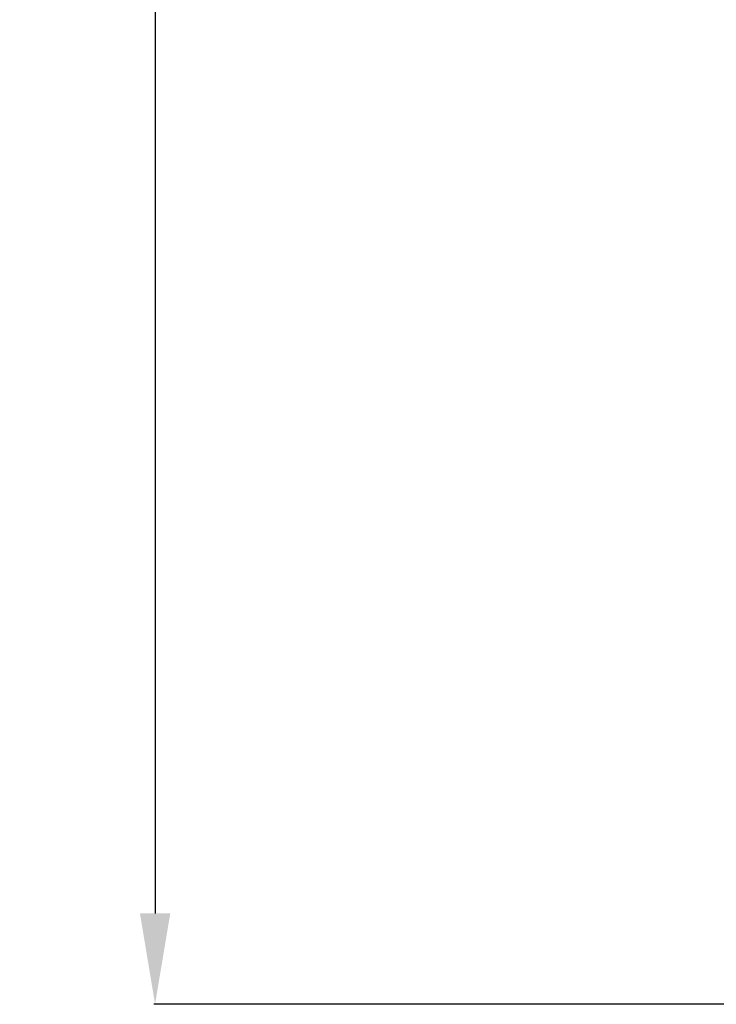
# Model space of a CAD drawing. Units: millimetres. Extents: x 357 to 1670, y 30 to 982.
# Drawn here: x 918 to 1033, y 150 to 313 of the extents above; entities that cross this region are included whole.
import ezdxf

# ---------------------------------------------------------------- set-up
doc = ezdxf.new("R2010")
doc.units = ezdxf.units.MM
doc.header["$MEASUREMENT"] = 0
doc.styles.get("Standard").update_dxf_attribs({"font": 'isocpeur.ttf', "height": 15})
doc.dimstyles.get("Standard").update_dxf_attribs({"dimtxt": 15, "dimasz": 15, "dimexe": 0.18, "dimexo": 0.0625, "dimgap": 5, "dimtad": 1, "dimdec": 0, "dimzin": 0, "dimdsep": 46, "dimtxsty": 'Standard', "dimcen": 0.09, "dimadec": 0, "dimazin": 0, "dimtfac": 1, "dimtdec": 0, "dimtmove": 0, "dimatfit": 3, "dimfxl": 1, "dimtolj": 1, "dimtzin": 0, "dimarcsym": 1})

# ---------------------------------------------------------------- blocks, each defined once
blk = doc.blocks.new('*D4')
at = {"color": 0, "lineweight": -2, "transparency": 16777216}
for p, q in [((1117.55, 640.59), (939.83, 640.59)), ((940.01, 625.59), (940.01, 165.44)), ((1117.55, 150.44), (939.83, 150.44))]:
    blk.add_line(p, q, dxfattribs=at)
at = {"color": 0, "lineweight": 20, "transparency": 16777216}
for points in [[(937.51, 625.59), (942.51, 625.59), (940.01, 640.59)], [(937.51, 165.44), (942.51, 165.44), (940.01, 150.44)]]:
    blk.add_solid(points, dxfattribs=at)
at = {"layer": 'Defpoints', "color": 0, "lineweight": 20, "transparency": 16777216}
for p in [(1117.61, 640.59), (940.01, 150.44), (1117.61, 150.44)]:
    blk.add_point(p, dxfattribs=at)
at = {"color": 0, "lineweight": 20, "transparency": 16777216, "insert": (927.51, 395.06), "char_height": 15, "attachment_point": 5, "rotation": 90}
blk.add_mtext('\\A1;490', dxfattribs=at)

msp = doc.modelspace()

# ---------------------------------------------------------------- dimensions: what is measured, and where the dimension line sits
at = {"lineweight": 20}
dim = msp.add_linear_dim(base=(940.01, 150.44), p1=(1117.61, 640.59), p2=(1117.61, 150.44), angle=90, dimstyle='Standard', dxfattribs=at)
dim.commit()
dim.dimension.update_dxf_attribs({"geometry": '*D4', "text_midpoint": (940.01, 395.06), "dimtype": 160})

doc.saveas('drawing.dxf')
